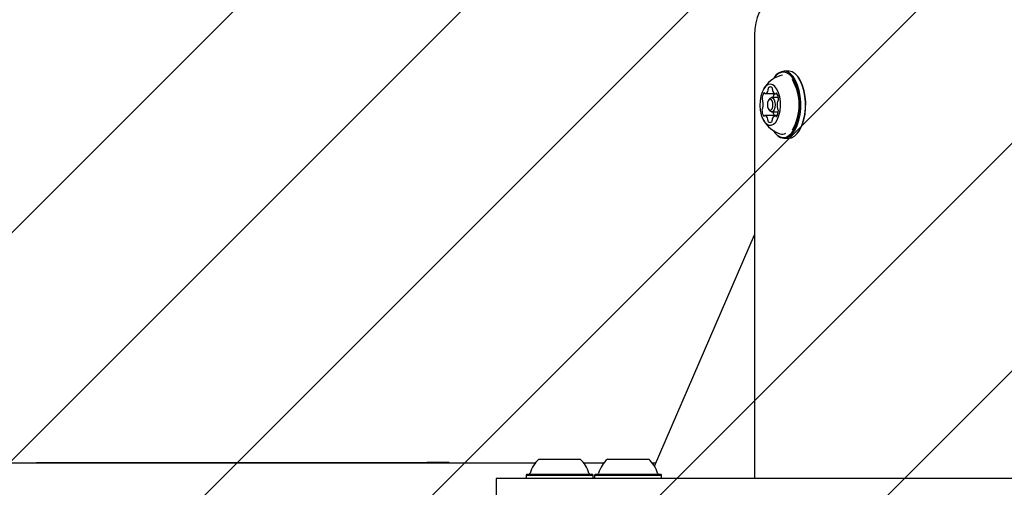
# Model space of a CAD drawing. Units: millimetres. Extents: x 5 to 1916, y 85 to 1872.
# Drawn here: x 443 to 475, y 593 to 608 of the extents above; entities that cross this region are included whole.
import ezdxf

# ---------------------------------------------------------------- set-up
doc = ezdxf.new("R2010")
doc.units = ezdxf.units.MM
doc.header["$LTSCALE"] = 100

msp = doc.modelspace()

# ---------------------------------------------------------------- hatches: boundary and pattern name
at = {"linetype": 'Continuous'}
h = msp.add_hatch(dxfattribs=at)
h.set_pattern_fill('ANSI31', scale=1.6, style=0)
edge = h.paths.add_edge_path(flags=0)
edge.add_line((53.675, 202.114), (890.489, 202.114))
edge.add_arc((797.082, 237.823), 100, 339.07825, 360)
edge.add_line((897.082, 237.823), (897.082, 815.823))
edge.add_arc((797.082, 815.823), 100, 0, 20.92175)
edge.add_line((890.489, 851.532), (53.675, 851.532))
edge.add_arc((147.082, 815.823), 100, 159.07825, 180)
edge.add_line((47.082, 815.823), (47.082, 237.823))
edge.add_arc((147.082, 237.823), 100, 180, 200.92175)

# ---------------------------------------------------------------- linework, layer by layer
at = {"color": 7, "linetype": 'Continuous', "lineweight": 25}
for p, q in [((466.688, 607.541), (466.688, 593.541)), ((467.767, 606.398), (467.619, 606.398)), ((467.776, 606.398), (467.767, 606.398)), ((467.314, 606.204), (467.3, 606.184)), ((467.575, 606.271), (467.487, 606.257)), ((468.086, 606.184), (468.072, 606.204)), ((467.022, 605.691), (467.319, 605.691)), ((467.16, 605.524), (467.131, 605.484)), ((467.437, 605.566), (467.225, 605.566)), ((467.349, 605.679), (467.4, 605.679)), ((467.131, 605.198), (467.16, 605.157)), ((467.225, 605.116), (467.436, 605.116)), ((467.361, 605.002), (467.015, 605.002)), ((467.396, 604.99), (467.342, 604.99)), ((467.361, 605.002), (467.363, 605.002)), ((467.3, 604.498), (467.314, 604.477)), ((468.072, 604.477), (468.086, 604.498)), ((467.619, 604.283), (467.767, 604.283)), ((463.529, 593.94), (466.688, 601.236)), ((438.809, 594.041), (459.77, 594.041)), ((444.021, 594.051), (444.021, 594.041)), ((444.021, 594.051), (444.394, 594.051)), ((444.394, 594.051), (444.394, 594.041)), ((444.394, 594.051), (444.885, 594.051)), ((444.885, 594.051), (450.449, 594.051)), ((450.449, 594.051), (451.92, 594.051)), ((451.92, 594.051), (451.92, 594.041)), ((451.92, 594.051), (452.656, 594.051)), ((451.92, 594.051), (451.92, 594.051)), ((452.656, 594.051), (453.228, 594.051)), ((453.228, 594.051), (453.228, 594.041)), ((453.228, 594.051), (453.229, 594.051)), ((453.229, 594.041), (453.229, 594.051)), ((453.229, 594.051), (455.034, 594.051)), ((455.034, 594.051), (455.034, 594.041)), ((455.034, 594.051), (455.77, 594.051)), ((455.034, 594.051), (455.034, 594.051)), ((455.77, 594.051), (456.342, 594.051)), ((456.342, 594.051), (456.342, 594.041)), ((456.342, 594.051), (456.343, 594.051)), ((456.343, 594.041), (456.343, 594.051)), ((456.674, 594.051), (456.343, 594.051)), ((456.674, 594.051), (456.674, 594.041)), ((457.046, 594.051), (456.674, 594.051)), ((457.046, 594.051), (457.046, 594.041)), ((459.883, 594.161), (460.498, 594.161)), ((460.498, 594.161), (461.183, 594.161)), ((461.295, 594.041), (461.935, 594.041)), ((462.047, 594.161), (462.663, 594.161)), ((462.663, 594.161), (463.347, 594.161)), ((463.459, 594.041), (463.573, 594.041)), ((459.5, 593.681), (459.475, 593.656)), ((459.475, 593.656), (459.475, 593.541)), ((459.475, 593.656), (460.477, 593.656)), ((459.5, 593.681), (460.478, 593.681)), ((460.477, 593.656), (461.59, 593.656)), ((460.478, 593.681), (461.565, 593.681)), ((461.59, 593.656), (461.565, 593.681)), ((461.59, 593.541), (461.59, 593.656)), ((461.664, 593.681), (461.639, 593.656)), ((461.639, 593.656), (461.639, 593.541)), ((461.639, 593.656), (462.641, 593.656)), ((461.664, 593.681), (462.642, 593.681)), ((462.641, 593.656), (463.754, 593.656)), ((462.642, 593.681), (463.729, 593.681)), ((463.754, 593.656), (463.729, 593.681)), ((463.754, 593.541), (463.754, 593.656)), ((458.533, 593.541), (458.533, 592.741)), ((460.598, 593.541), (458.533, 593.541)), ((463.567, 593.541), (460.598, 593.541)), ((465.611, 593.541), (463.567, 593.541)), ((465.738, 593.541), (465.611, 593.541)), ((466.427, 593.541), (465.738, 593.541)), ((477.638, 593.541), (466.427, 593.541))]:
    msp.add_line(p, q, dxfattribs=at)
at = {"color": 7, "linetype": 'Continuous', "lineweight": 25, "flags": 128}
for points in [[(467.188, 608.541), (467.091, 608.521), (466.997, 608.465), (466.91, 608.372), (466.835, 608.248), (466.772, 608.096), (466.726, 607.923), (466.698, 607.736), (466.688, 607.541)], [(467.282, 604.524), (467.318, 604.473), (467.402, 604.385), (467.493, 604.329), (467.588, 604.308), (467.683, 604.322), (467.775, 604.371), (467.861, 604.453), (467.938, 604.565), (468.004, 604.703), (468.055, 604.863), (468.091, 605.04), (468.111, 605.226), (468.113, 605.417), (468.097, 605.605), (468.064, 605.783), (468.015, 605.947), (467.953, 606.09), (467.878, 606.208), (467.793, 606.296), (467.702, 606.352), (467.607, 606.373), (467.607, 606.373)], [(467.314, 604.477), (467.333, 604.452), (467.419, 604.362), (467.512, 604.305), (467.609, 604.283), (467.707, 604.298), (467.801, 604.348), (467.889, 604.431), (467.968, 604.546), (468.035, 604.688), (468.088, 604.852), (468.125, 605.032), (468.145, 605.223), (468.147, 605.418), (468.131, 605.611), (468.097, 605.794), (468.047, 605.962), (467.983, 606.109), (467.906, 606.229), (467.82, 606.319), (467.726, 606.376), (467.629, 606.398), (467.629, 606.398)], [(467.767, 604.283), (467.854, 604.298), (467.948, 604.348), (468.036, 604.431), (468.115, 604.546), (468.182, 604.688), (468.235, 604.852), (468.272, 605.032), (468.292, 605.223), (468.294, 605.418), (468.278, 605.611), (468.244, 605.794), (468.194, 605.962), (468.13, 606.109), (468.053, 606.229), (467.967, 606.319), (467.873, 606.376), (467.776, 606.398)], [(468.086, 604.498), (468.129, 604.565), (468.194, 604.703), (468.246, 604.863), (468.282, 605.04), (468.301, 605.226), (468.303, 605.417), (468.287, 605.605), (468.255, 605.783), (468.206, 605.947), (468.143, 606.09), (468.086, 606.184)], [(467.188, 605.991), (467.113, 605.976), (467.042, 605.927), (466.978, 605.846), (466.925, 605.739), (466.886, 605.609), (466.863, 605.465), (466.857, 605.315), (466.869, 605.166), (466.898, 605.026), (466.941, 604.904), (466.998, 604.804), (467.065, 604.734), (467.138, 604.697), (467.214, 604.694), (467.287, 604.726), (467.355, 604.791), (467.414, 604.886), (467.46, 605.005), (467.492, 605.143), (467.506, 605.291), (467.503, 605.441), (467.483, 605.587), (467.446, 605.719), (467.396, 605.831), (467.333, 605.916), (467.263, 605.97), (467.188, 605.991)], [(467.007, 605.704), (467.004, 605.709), (467.001, 605.713), (466.998, 605.715), (466.994, 605.717), (466.99, 605.717), (466.987, 605.716), (466.983, 605.714), (466.98, 605.71)], [(467.39, 605.695), (467.387, 605.699), (467.384, 605.701), (467.38, 605.702), (467.377, 605.702), (467.373, 605.701), (467.37, 605.699), (467.367, 605.695), (467.364, 605.691)], [(467.18, 605.166), (467.214, 605.178), (467.243, 605.215), (467.262, 605.271), (467.269, 605.337), (467.263, 605.405), (467.245, 605.462), (467.217, 605.501), (467.184, 605.516), (467.15, 605.504), (467.121, 605.467), (467.102, 605.411), (467.094, 605.344), (467.101, 605.277), (467.119, 605.219), (467.147, 605.18), (467.18, 605.166)], [(467.16, 605.524), (467.184, 605.55), (467.227, 605.566), (467.27, 605.547), (467.306, 605.497), (467.33, 605.423), (467.338, 605.336), (467.328, 605.251), (467.303, 605.179), (467.266, 605.131), (467.223, 605.116), (467.223, 605.116)], [(467.223, 605.116), (467.18, 605.134), (467.16, 605.157)], [(466.973, 604.986), (466.977, 604.983), (466.98, 604.98), (466.984, 604.979), (466.987, 604.979), (466.991, 604.98), (466.994, 604.982), (466.997, 604.986), (467, 604.99)], [(467.357, 604.977), (467.36, 604.972), (467.363, 604.969), (467.366, 604.966), (467.37, 604.964), (467.373, 604.964), (467.377, 604.965), (467.381, 604.968), (467.384, 604.971)]]:
    msp.add_lwpolyline(points, dxfattribs=at)
at = {"color": 7, "linetype": 'Continuous', "lineweight": 25}
for centre, radius, start, end in [((467.639, 605.972), 0.402, 94.48, 152.5853), ((467.657, 605.999), 0.4, 94.0171, 149.1731), ((467.806, 605.341), 0.97, 109.1824, 149.0108), ((466.514, 605.34), 1.583, 330.0424, 30.2548), ((467.267, 605.523), 0.343, 146.8223, 179.6409), ((467.024, 605.709), 0.018, 196.8219, 266.9679), ((466.982, 605.824), 0.139, 287.3155, 348.4069), ((467.044, 605.821), 0.0775, 341.6917, 7.4753), ((467.18, 605.842), 0.0602, 142.1068, 190.789), ((467.185, 605.828), 0.0729, 39.8168, 135.8865), ((467.191, 605.838), 0.0624, 348.5851, 36.047), ((467.33, 605.814), 0.0786, 171.5509, 197.0864), ((467.402, 605.819), 0.15, 190.6969, 248.6675), ((466.974, 605.517), 0.0506, 171.3059, 226.3109), ((466.918, 605.453), 0.0351, 8.0141, 52.2585), ((466.486, 605.354), 0.478, 346.3752, 12.5501), ((467.617, 605.527), 0.344, 151.4559, 173.5305), ((467.348, 605.696), 0.0168, 268.1715, 341.7283), ((467.084, 605.508), 0.359, 359.5273, 31.3642), ((467.878, 605.328), 0.478, 166.3752, 192.5501), ((467.446, 605.435), 0.0327, 124.6967, 171.1615), ((467.395, 605.498), 0.0481, 311.2456, 8.2682), ((466.969, 605.183), 0.0481, 131.2456, 188.2682), ((467.28, 605.173), 0.359, 179.5273, 211.3642), ((466.918, 605.246), 0.0327, 304.6967, 351.1615), ((467.6, 605.159), 0.33, 187.6267, 208.4413), ((467.097, 605.159), 0.343, 326.8223, 359.6409), ((467.446, 605.229), 0.0351, 188.0141, 232.2585), ((467.39, 605.164), 0.0506, 351.3059, 46.3109), ((467.806, 605.341), 0.97, 210.9892, 250.8176), ((467.016, 604.985), 0.0168, 88.1715, 161.7283), ((466.962, 604.862), 0.15, 10.6969, 68.6675), ((467.034, 604.867), 0.0786, 351.5509, 17.0864), ((467.173, 604.843), 0.0624, 168.5851, 216.047), ((467.179, 604.853), 0.0729, 219.8168, 315.8865), ((467.184, 604.839), 0.0602, 322.1068, 10.789), ((467.32, 604.861), 0.0775, 161.6917, 187.4753), ((467.382, 604.857), 0.139, 107.3155, 168.4069), ((467.34, 604.972), 0.018, 16.8219, 86.9679), ((467.347, 604.926), 0.0779, 55.4877, 78.2679), ((467.567, 604.655), 0.244, 250.9068, 297.8369), ((460.532, 593.44), 0.97, 132.0585, 163.4712), ((460.533, 593.44), 0.97, 16.5288, 47.9415), ((462.697, 593.44), 0.97, 132.0585, 163.4712), ((462.697, 593.44), 0.97, 16.5288, 47.9415), ((459.554, 593.731), 0.05, 270, 343.4712), ((461.511, 593.731), 0.05, 196.5288, 270), ((461.719, 593.731), 0.05, 270, 343.4712), ((463.675, 593.731), 0.05, 196.5288, 270)]:
    msp.add_arc(centre, radius, start, end, dxfattribs=at)

doc.saveas('drawing.dxf')
